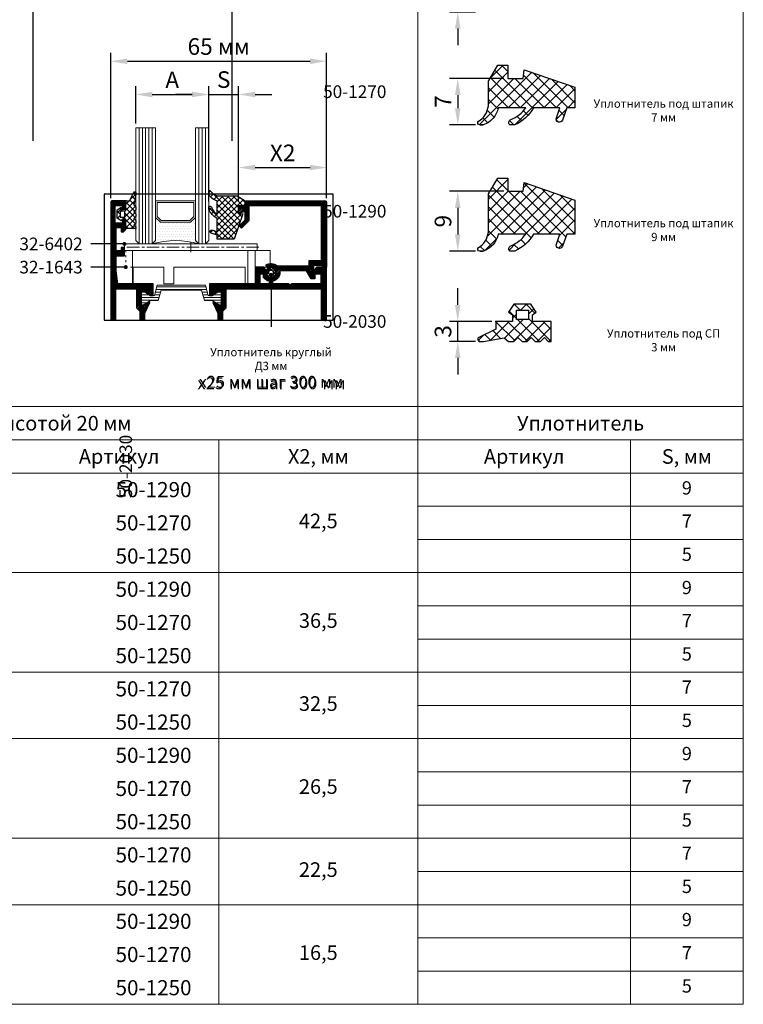
# Model space of a CAD drawing. Units: millimetres. Extents: x -319 to 11916, y -5000 to 0.
# Drawn here: x 326 to 435, y -3464 to -3316 of the extents above; entities that cross this region are included whole.
import ezdxf
from ezdxf.xclip import XClip

# ---------------------------------------------------------------- set-up
doc = ezdxf.new("R2010")
doc.units = ezdxf.units.MM
for name, pattern in [('ACAD_ISO03W100', [30, 12, -18]), ('CENTER', [0.6, 0.375, -0.075, 0.075, -0.075]), ('CENTER2', [28.575, 19.05, -3.175, 3.175, -3.175])]:
    doc.linetypes.add(name, pattern=pattern)
doc.layers.get('Defpoints').update_dxf_attribs({"color": 2})
for name, color, linetype, lineweight in [('Auxiliary_lines', 7, 'Continuous', 5), ('Dimension', 1, 'Continuous', 13), ('Glass_hatch', 4, 'Continuous', 9), ('Glass_outline', 4, 'Continuous', 20), ('Plastic_outline', 253, 'Continuous', 20), ('Profil_hatch', 254, 'Continuous', 9), ('Profil_outline', 91, 'Continuous', 30), ('Sealant_hatch', 251, 'Continuous', 9), ('sealant_outline', 213, 'Continuous', 25), ('Text', 7, 'Continuous', 5), ('Thermal_break_hatch', 253, 'Continuous', 9), ('Thermal_break_outline', 253, 'Continuous', 20)]:
    doc.layers.add(name, color=color, linetype=linetype, lineweight=lineweight)
doc.styles.add('GOST 2.304', font='txt', dxfattribs={"oblique": 15})
doc.styles.get("Standard").update_dxf_attribs({"font": 'arial.ttf'})
doc.dimstyles.new('ISO-25', dxfattribs={"dimtxt": 2.5, "dimasz": 2.5, "dimexe": 1.25, "dimexo": 0.625, "dimtad": 1, "dimdec": 8, "dimtxsty": 'Standard', "dimcen": 2.5, "dimadec": 0, "dimazin": 0, "dimtfac": 1, "dimtdec": 8, "dimtmove": 0, "dimatfit": 3, "dimfxl": 1, "dimarcsym": 0})
doc.dimstyles.new('Точный', dxfattribs={"dimscale": 1.2, "dimtxt": 2, "dimasz": 1.5, "dimexe": 1, "dimexo": 0.625, "dimtad": 1, "dimdec": 3, "dimtxsty": 'GOST 2.304', "dimcen": 2.5, "dimadec": 1, "dimazin": 0, "dimtfac": 1, "dimtdec": 3, "dimtmove": 0, "dimatfit": 3, "dimfxl": 1, "dimarcsym": 0})

# ---------------------------------------------------------------- blocks, each defined once
blk = doc.blocks.new('50-1290_a')
at = {"layer": 'Defpoints'}
blk.add_point((0, 0), dxfattribs=at)
at = {"layer": 'Text', "insert": (0, 0), "char_height": 3.8, "attachment_point": 5}
blk.add_mtext('\\pi-48.9592;{\\fArial|b1|i0|c204|p34;50-1290}', dxfattribs=at)
blk = doc.blocks.new('50-1250_a')
at = {"layer": 'Defpoints'}
blk.add_point((0, 0), dxfattribs=at)
at = {"layer": 'Text', "insert": (0, 0), "char_height": 3.8, "attachment_point": 5}
blk.add_mtext('\\pi-48.95901;{\\fArial|b1|i0|c204|p34;50-1250}', dxfattribs=at)
blk = doc.blocks.new('50-1270_a')
at = {"layer": 'Defpoints'}
blk.add_point((0, 0), dxfattribs=at)
at = {"layer": 'Text', "insert": (0, 0), "char_height": 3.8, "attachment_point": 5}
blk.add_mtext('\\pi-48.95901;{\\fArial|b1|i0|c204|p34;50-1270}', dxfattribs=at)
blk = doc.blocks.new('*D1804')
at = {"layer": 'Defpoints', "color": 0, "transparency": 16777216}
for p in [(372.25, -3322), (339.75, -3343.25), (372.25, -3343.25)]:
    blk.add_point(p, dxfattribs=at)
at = {"layer": 'Dimension', "color": 0, "lineweight": -2, "transparency": 16777216}
for p, q in [((339.75, -3342.63), (339.75, -3320.75)), ((372.25, -3342.63), (372.25, -3320.75)), ((342.25, -3322), (369.75, -3322))]:
    blk.add_line(p, q, dxfattribs=at)
at = {"layer": 'Dimension', "color": 0, "transparency": 16777216}
for points in [[(342.25, -3321.58), (342.25, -3322.42), (339.75, -3322)], [(369.75, -3321.58), (369.75, -3322.42), (372.25, -3322)]]:
    blk.add_solid(points, dxfattribs=at)
at = {"layer": 'Dimension', "color": 0, "transparency": 16777216, "insert": (356, -3320.1), "char_height": 2.5, "attachment_point": 5}
blk.add_mtext('65 мм', dxfattribs=at)
blk = doc.blocks.new('*D1805')
at = {"layer": 'Defpoints', "color": 0, "transparency": 16777216}
for p in [(372.25, -3338), (372.25, -3343.25), (359, -3343.75)]:
    blk.add_point(p, dxfattribs=at)
at = {"layer": 'Dimension', "color": 0, "lineweight": -2, "transparency": 16777216}
for p, q in [((359, -3343.13), (359, -3336.75)), ((372.25, -3342.62), (372.25, -3336.75)), ((361.5, -3338), (369.75, -3338))]:
    blk.add_line(p, q, dxfattribs=at)
at = {"layer": 'Dimension', "color": 0, "transparency": 16777216}
for points in [[(361.5, -3337.58), (361.5, -3338.42), (359, -3338)], [(369.75, -3337.58), (369.75, -3338.42), (372.25, -3338)]]:
    blk.add_solid(points, dxfattribs=at)
at = {"layer": 'Dimension', "color": 0, "transparency": 16777216, "insert": (365.63, -3336.12), "char_height": 2.5, "attachment_point": 5}
blk.add_mtext('X2', dxfattribs=at)
blk = doc.blocks.new('50-1290')
at = {"layer": 'Sealant_hatch'}
h = blk.add_hatch(dxfattribs=at)
h.set_pattern_fill('NET', color=256, scale=0.4, angle=135)
h.paths.add_polyline_path([(0, 0), (2, 0), (2, 1.5), (-0.4, 2.93), (-5.76, 2.93, -0.250572), (-8.29, 4.19), (-8.46, 4.43, 0.730596), (-9, 4.25), (-9, 3.75, 0.291569), (-6.44, 1.49), (-6.44, -2.69, -0.144495), (-8.2, -0.45, 0.54201), (-9, -0.28), (-9, -1.06, 0.161541), (-6.44, -3.84), (-6.44, -7.84), (-7.94, -7.3, 1), (-8.27, -8.22), (-6.44, -8.89), (-6.44, -10.1), (-1.34, -10.1), (1.31, -2.45), (0, -2.3)])
at = {"layer": 'sealant_outline'}
blk.add_lwpolyline([(-9, 4.25), (-9, 3.75), (-9, 4.25, -0.730596), (-8.46, 4.43), (-8.29, 4.19, 0.250572), (-5.76, 2.93), (-0.4, 2.93), (2, 1.5), (2, 0), (0, 0), (0, -2.3), (1.31, -2.45), (-1.34, -10.1, -0.46238), (-1.34, -10.1), (-6.44, -10.1), (-6.44, -8.89), (-8.27, -8.22, -1), (-7.94, -7.3), (-6.44, -7.84), (-6.44, -3.84, -0.161541), (-9, -1.06), (-9, -0.28, -0.54201), (-8.2, -0.45, 0.144495), (-6.44, -2.69), (-6.44, 1.49, -0.291569), (-9, 3.75)], format="xyb", dxfattribs=at)
blk = doc.blocks.new('50-1270')
at = {"layer": 'Sealant_hatch'}
h = blk.add_hatch(dxfattribs=at)
h.set_pattern_fill('NET', color=256, scale=0.4, angle=135)
h.paths.add_polyline_path([(0, 0), (2, 0), (2, 1.5), (-0.4, 2.93), (-3.76, 2.93, -0.250572), (-6.29, 4.19), (-6.46, 4.43, 0.730596), (-7, 4.25), (-7, 3.75, 0.291569), (-4.44, 1.49), (-4.44, -2.69, -0.144495), (-6.2, -0.45, 0.54201), (-7, -0.28), (-7, -1.06, 0.161541), (-4.44, -3.84), (-4.44, -7.84), (-5.94, -7.3, 1), (-6.27, -8.22), (-4.44, -8.89), (-4.44, -10.1), (-1.34, -10.1), (1.31, -2.45), (0, -2.3)])
at = {"layer": 'sealant_outline'}
blk.add_lwpolyline([(-7, 4.25), (-7, 3.75), (-7, 4.25, -0.730596), (-6.46, 4.43), (-6.29, 4.19, 0.250572), (-3.76, 2.93), (-0.4, 2.93), (2, 1.5), (2, 0), (0, 0), (0, -2.3), (1.31, -2.45), (-1.34, -10.1, -0.46238), (-1.34, -10.1), (-4.44, -10.1), (-4.44, -8.89), (-6.27, -8.22, -1), (-5.94, -7.3), (-4.44, -7.84), (-4.44, -3.84, -0.161541), (-7, -1.06), (-7, -0.28, -0.54201), (-6.2, -0.45, 0.144495), (-4.44, -2.69), (-4.44, 1.49, -0.291569), (-7, 3.75)], format="xyb", dxfattribs=at)
blk = doc.blocks.new('*D1808')
at = {"layer": 'Defpoints', "color": 0, "transparency": 16777216}
for p in [(359, -3327), (354.5, -3343.75), (359, -3343.75)]:
    blk.add_point(p, dxfattribs=at)
at = {"layer": 'Dimension', "color": 0, "lineweight": -2, "transparency": 16777216}
for p, q in [((354.5, -3343.12), (354.5, -3325.75)), ((359, -3343.12), (359, -3325.75)), ((352, -3327), (349.5, -3327)), ((354.5, -3327), (359, -3327)), ((361.5, -3327), (364, -3327))]:
    blk.add_line(p, q, dxfattribs=at)
at = {"layer": 'Dimension', "color": 0, "transparency": 16777216}
for points in [[(352, -3326.58), (352, -3327.42), (354.5, -3327)], [(361.5, -3326.58), (361.5, -3327.42), (359, -3327)]]:
    blk.add_solid(points, dxfattribs=at)
at = {"layer": 'Dimension', "color": 0, "transparency": 16777216, "insert": (356.75, -3325.08), "char_height": 2.5, "attachment_point": 5}
blk.add_mtext('S', dxfattribs=at)
blk = doc.blocks.new('*D1809')
at = {"layer": 'Defpoints', "color": 0, "transparency": 16777216}
for p in [(399.55, -3341.58), (392, -3350.58), (395.3, -3350.58)]:
    blk.add_point(p, dxfattribs=at)
at = {"layer": 'Dimension', "color": 0, "lineweight": -2, "transparency": 16777216}
for p, q in [((398.93, -3341.58), (390.75, -3341.58)), ((392, -3344.08), (392, -3348.08)), ((394.68, -3350.58), (390.75, -3350.58))]:
    blk.add_line(p, q, dxfattribs=at)
at = {"layer": 'Dimension', "color": 0, "transparency": 16777216}
for points in [[(391.58, -3344.08), (392.42, -3344.08), (392, -3341.58)], [(391.58, -3348.08), (392.42, -3348.08), (392, -3350.58)]]:
    blk.add_solid(points, dxfattribs=at)
at = {"layer": 'Dimension', "color": 0, "transparency": 16777216, "insert": (390.1, -3346.08), "char_height": 2.5, "attachment_point": 5, "rotation": 90}
blk.add_mtext('9', dxfattribs=at)
blk = doc.blocks.new('*D1810')
at = {"layer": 'Defpoints', "color": 0, "transparency": 16777216}
for p in [(399.55, -3324.58), (392, -3331.58), (395.3, -3331.58)]:
    blk.add_point(p, dxfattribs=at)
at = {"layer": 'Dimension', "color": 0, "lineweight": -2, "transparency": 16777216}
for p, q in [((398.93, -3324.58), (390.75, -3324.58)), ((392, -3327.08), (392, -3329.08)), ((394.68, -3331.58), (390.75, -3331.58))]:
    blk.add_line(p, q, dxfattribs=at)
at = {"layer": 'Dimension', "color": 0, "transparency": 16777216}
for points in [[(391.58, -3327.08), (392.42, -3327.08), (392, -3324.58)], [(391.58, -3329.08), (392.42, -3329.08), (392, -3331.58)]]:
    blk.add_solid(points, dxfattribs=at)
at = {"layer": 'Dimension', "color": 0, "transparency": 16777216, "insert": (390.12, -3328.08), "char_height": 2.5, "attachment_point": 5, "rotation": 90}
blk.add_mtext('7', dxfattribs=at)
blk = doc.blocks.new('*D1811')
at = {"layer": 'Defpoints', "color": 0, "transparency": 16777216}
for p in [(399.55, -3309.58), (392, -3314.58), (395.3, -3314.58)]:
    blk.add_point(p, dxfattribs=at)
at = {"layer": 'Dimension', "color": 0, "lineweight": -2, "transparency": 16777216}
for p, q in [((392, -3307.08), (392, -3304.58)), ((398.93, -3309.58), (390.75, -3309.58)), ((392, -3309.58), (392, -3314.58)), ((394.68, -3314.58), (390.75, -3314.58)), ((392, -3317.08), (392, -3319.58))]:
    blk.add_line(p, q, dxfattribs=at)
at = {"layer": 'Dimension', "color": 0, "transparency": 16777216}
for points in [[(391.58, -3307.08), (392.42, -3307.08), (392, -3309.58)], [(391.58, -3317.08), (392.42, -3317.08), (392, -3314.58)]]:
    blk.add_solid(points, dxfattribs=at)
at = {"layer": 'Dimension', "color": 0, "transparency": 16777216, "insert": (390.1, -3312.08), "char_height": 2.5, "attachment_point": 5, "rotation": 90}
blk.add_mtext('5', dxfattribs=at)
blk = doc.blocks.new('*D1812')
at = {"layer": 'Defpoints', "color": 0, "transparency": 16777216}
for p in [(392, -3361.18), (397.74, -3361.18), (395.3, -3364.18)]:
    blk.add_point(p, dxfattribs=at)
at = {"layer": 'Dimension', "color": 0, "lineweight": -2, "transparency": 16777216}
for p, q in [((392, -3358.68), (392, -3356.18)), ((397.11, -3361.18), (390.75, -3361.18)), ((392, -3364.18), (392, -3361.18)), ((394.68, -3364.18), (390.75, -3364.18)), ((392, -3366.68), (392, -3369.18))]:
    blk.add_line(p, q, dxfattribs=at)
at = {"layer": 'Dimension', "color": 0, "transparency": 16777216}
for points in [[(391.58, -3358.68), (392.42, -3358.68), (392, -3361.18)], [(391.58, -3366.68), (392.42, -3366.68), (392, -3364.18)]]:
    blk.add_solid(points, dxfattribs=at)
at = {"layer": 'Dimension', "color": 0, "transparency": 16777216, "insert": (390.1, -3362.68), "char_height": 2.5, "attachment_point": 5, "rotation": 90}
blk.add_mtext('3', dxfattribs=at)
blk = doc.blocks.new('15-T310-2')
at = {"layer": 'Profil_hatch'}
h = blk.add_hatch(dxfattribs=at)
h.set_pattern_fill('ANSI31', color=256, scale=0.1)
h.paths.add_polyline_path([(31.75, 22.2), (28.7, 22.2), (27.75, 20.85), (27.75, 20.2), (30.05, 20.2), (30.05, 17.2), (21.18, 17.2), (20.75, 16.77), (20.32, 17.2), (11.75, 17.2), (11.75, 20.2), (13.75, 20.2), (13.75, 20.85), (12.8, 22.2), (10.25, 22.2), (10.25, 17.2), (-3.5, 17.2), (-3.5, 13.65), (-2.7, 13.65), (-0.7, 15), (0, 15), (0, 10.8), (-0.7, 10.8), (-2.28, 11.87), (-2.5, 11.54), (-1, 8.38), (-1, 4.52), (-2.5, 1.36), (-2.28, 1.03), (-0.7, 2.1), (0, 2.1), (0, -2.1), (-0.7, -2.1), (-2.7, -0.75), (-3.5, -0.75), (-3.5, -4.01), (0.25, -4.01), (0.25, -11.3), (4.25, -11.3), (4.25, -9.8), (1.75, -9.8), (1.75, -6.8), (11.32, -6.8), (11.75, -6.37), (12.18, -6.8), (21.75, -6.8), (21.75, -9.8), (19.25, -9.8), (19.25, -11.3), (23.25, -11.3), (23.25, -6.8), (27.65, -6.8), (27.65, -9.7), (28.65, -9.7), (28.65, -8.4), (30.15, -8.4), (30.15, -20.7), (28.65, -20.7), (28.65, -19.4), (27.94, -19.4), (27.25, -20.09), (27.25, -23.3), (28.25, -23.3), (28.25, -22.2), (30.45, -22.2), (30.45, -27.4), (28.25, -27.4), (28.25, -26.3), (27.25, -26.3), (27.25, -28.8), (29.75, -28.8, 0.414214), (31.75, -26.8)])
h.paths.add_polyline_path([(30.15, 15.7), (30.15, -5.3), (1.5, -5.3), (1.5, 2.96), (0.5, 3.96), (0.5, 8.93), (1.5, 9.93), (1.5, 15.7)], flags=16)
at = {"layer": 'Profil_outline'}
blk.add_lwpolyline([(0.25, -4.01), (0.25, -11.3), (4.25, -11.3), (4.25, -9.8), (1.75, -9.8), (1.75, -6.8), (11.32, -6.8), (11.75, -6.37), (12.18, -6.8), (21.75, -6.8), (21.75, -9.8), (19.25, -9.8), (19.25, -11.3), (23.25, -11.3), (23.25, -6.8), (27.65, -6.8), (27.65, -9.7), (28.65, -9.7), (28.65, -8.4), (30.15, -8.4), (30.15, -20.7), (28.65, -20.7), (28.65, -19.4), (27.94, -19.4), (27.25, -20.09), (27.25, -23.3), (28.25, -23.3), (28.25, -22.2), (30.45, -22.2), (30.45, -27.4), (28.25, -27.4), (28.25, -26.3), (27.25, -26.3), (27.25, -28.8), (29.75, -28.8, 0.414214), (31.75, -26.8), (31.75, 22.2), (28.7, 22.2), (27.75, 20.85), (27.75, 20.2), (30.05, 20.2), (30.05, 17.2), (21.18, 17.2), (20.75, 16.77), (20.32, 17.2), (11.75, 17.2), (11.75, 20.2), (13.75, 20.2), (13.75, 20.85), (12.8, 22.2), (10.25, 22.2), (10.25, 17.2), (-3.5, 17.2), (-3.5, 13.65), (-2.7, 13.65), (-0.7, 15), (0, 15), (0, 10.8), (-0.7, 10.8), (-2.28, 11.87), (-2.5, 11.54), (-1, 8.38), (-1, 4.52), (-2.5, 1.36), (-2.28, 1.03), (-0.7, 2.1), (0, 2.1), (0, -2.1), (-0.7, -2.1), (-2.7, -0.75), (-3.5, -0.75), (-3.5, -4.01), (0.25, -4.01)], format="xyb", dxfattribs=at)
blk.add_lwpolyline([(0.5, 3.96), (0.5, 8.93), (1.5, 9.93), (1.5, 15.7), (30.15, 15.7), (30.15, -5.3), (1.5, -5.3), (1.5, 2.96)], close=True, dxfattribs=at)
blk = doc.blocks.new('15-T310-1')
at = {"layer": 'Profil_hatch'}
h = blk.add_hatch(dxfattribs=at)
h.set_pattern_fill('ANSI31', color=256, scale=0.1)
h.paths.add_polyline_path([(-7.65, 34.1), (-6.15, 34.1), (-6.15, 32.8), (-5.44, 32.8), (-4.75, 33.49), (-4.75, 36.7), (-5.75, 36.7), (-5.75, 35.4), (-7.95, 35.4), (-7.95, 40.8), (-5.75, 40.8), (-5.75, 39.7), (-4.75, 39.7), (-4.75, 42.2), (-8.75, 42.2, 0.414214), (-9.25, 41.7), (-9.25, 4.2, 0.414214), (-8.25, 3.2), (-2.6, 3.2, -0.414214), (-1.6, 2.2), (-1.6, -4.5), (0, -4.5), (0, -3.51), (3.5, -3.51), (3.5, -0.75), (2.7, -0.75), (0.7, -2.1), (0, -2.1), (0, 2.1), (0.7, 2.1), (2.28, 1.03), (2.5, 1.36), (1, 4.52), (1, 8.38), (2.5, 11.54), (2.28, 11.87), (0.7, 10.8), (0, 10.8), (0, 15), (0.7, 15), (2.7, 13.65), (3.5, 13.65), (3.5, 17.2), (-7.12, 17.2), (-7.65, 20.99), (-7.65, 25.6), (-5.15, 25.6), (-5.15, 28.1), (-6.15, 28.1), (-6.15, 26.8), (-7.65, 26.8)])
h.paths.add_polyline_path([(-7.75, 15.7), (-1.5, 15.7), (-1.5, 9.93), (-0.5, 8.93), (-0.5, 4.7), (-7.75, 4.7)], flags=16)
at = {"layer": 'Profil_outline'}
blk.add_lwpolyline([(2.5, 11.54), (2.28, 11.87), (0.7, 10.8), (0, 10.8), (0, 15), (0.7, 15), (2.7, 13.65), (3.5, 13.65), (3.5, 17.2), (-7.12, 17.2), (-7.65, 20.99), (-7.65, 25.6), (-5.15, 25.6), (-5.15, 28.1), (-6.15, 28.1), (-6.15, 26.8), (-7.65, 26.8), (-7.65, 34.1), (-6.15, 34.1), (-6.15, 32.8), (-5.44, 32.8), (-4.75, 33.49), (-4.75, 36.7), (-5.75, 36.7), (-5.75, 35.4), (-7.95, 35.4), (-7.95, 40.8), (-5.75, 40.8), (-5.75, 39.7), (-4.75, 39.7), (-4.75, 42.2), (-8.75, 42.2, 0.414214), (-9.25, 41.7), (-9.25, 4.2, 0.414214), (-8.25, 3.2), (-2.6, 3.2, -0.414214), (-1.6, 2.2), (-1.6, -4.5), (0, -4.5), (0, -3.51), (3.5, -3.51), (3.5, -0.75), (2.7, -0.75), (0.7, -2.1), (0, -2.1), (0, 2.1), (0.7, 2.1), (2.28, 1.03), (2.5, 1.36), (1, 4.52), (1, 8.38)], format="xyb", close=True, dxfattribs=at)
blk.add_lwpolyline([(-0.5, 4.7), (-7.75, 4.7), (-7.75, 15.7), (-1.5, 15.7), (-1.5, 9.93), (-0.5, 8.93)], close=True, dxfattribs=at)
blk = doc.blocks.new('61-24T0')
at = {"layer": 'Thermal_break_hatch', "lineweight": 9}
h = blk.add_hatch(dxfattribs=at)
h.set_pattern_fill('LINE', color=256, scale=0.25, angle=180)
h.paths.add_polyline_path([(12.9, 11.6), (11.1, 11.6), (11.1, 3.9), (4.75, 3.9), (3.89, 0.75), (2.7, 0.75), (0.7, 2.1), (0, 2.1), (0, -2.1), (0.7, -2.1), (2.7, -0.75), (5.03, -0.75), (5.89, 2.4), (18.11, 2.4), (18.97, -0.75), (21.3, -0.75), (23.3, -2.1), (24, -2.1), (24, 2.1), (23.3, 2.1), (21.3, 0.75), (20.11, 0.75), (19.25, 3.9), (12.9, 3.9)])
at = {"layer": 'Thermal_break_outline'}
blk.add_lwpolyline([(12.9, 11.6), (11.1, 11.6), (11.1, 3.9), (4.75, 3.9), (4.75, 3.9), (4.75, 3.9), (4.75, 3.9), (4.75, 3.9), (4.75, 3.9), (4.75, 3.9), (3.89, 0.75), (2.7, 0.75), (0.7, 2.1), (0, 2.1), (0, -2.1), (0.7, -2.1), (2.7, -0.75), (5.03, -0.75), (5.89, 2.4), (18.11, 2.4), (18.97, -0.75), (21.3, -0.75), (23.3, -2.1), (24, -2.1), (24, 2.1), (23.3, 2.1), (21.3, 0.75), (20.11, 0.75), (19.25, 3.9), (19.25, 3.9), (19.25, 3.9), (19.25, 3.9), (19.25, 3.9), (19.25, 3.9), (19.25, 3.9), (12.9, 3.9), (12.9, 11.6)], dxfattribs=at)
blk = doc.blocks.new('61-24C0')
at = {"layer": 'Thermal_break_hatch'}
h = blk.add_hatch(dxfattribs=at)
h.set_pattern_fill('LINE', color=256, scale=0.25, angle=180)
h.paths.add_polyline_path([(19.25, 3.9), (4.75, 3.9), (3.89, 0.75), (2.7, 0.75), (0.7, 2.1), (0, 2.1), (0, -2.1), (0.7, -2.1), (2.7, -0.75), (5.03, -0.75), (5.89, 2.4), (18.11, 2.4), (18.97, -0.75), (21.3, -0.75), (23.3, -2.1), (24, -2.1), (24, 2.1), (23.3, 2.1), (21.3, 0.75), (20.11, 0.75)])
at = {"layer": 'Thermal_break_outline'}
blk.add_lwpolyline([(4.75, 3.9), (4.75, 3.9), (4.75, 3.9), (4.75, 3.9), (4.75, 3.9), (4.75, 3.9), (4.75, 3.9), (3.89, 0.75), (2.7, 0.75), (0.7, 2.1), (0, 2.1), (0, -2.1), (0.7, -2.1), (2.7, -0.75), (5.03, -0.75), (5.89, 2.4), (18.11, 2.4), (18.97, -0.75), (21.3, -0.75), (23.3, -2.1), (24, -2.1), (24, 2.1), (23.3, 2.1), (21.3, 0.75), (20.11, 0.75), (19.25, 3.9), (19.25, 3.9), (19.25, 3.9), (19.25, 3.9), (19.25, 3.9), (19.25, 3.9), (19.25, 3.9)], close=True, dxfattribs=at)
blk = doc.blocks.new('15-2310')
for name, p in [('15-T310-1', (9.25, 2.8)), ('15-T310-2', (33.25, 2.8)), ('61-24C0', (9.25, 15.7))]:
    blk.add_blockref(name, p)
at = {"xscale": -1, "rotation": 180}
blk.add_blockref('61-24T0', (9.25, 2.8), dxfattribs=at)
blk = doc.blocks.new('50-2030_a')
at = {"layer": 'Defpoints'}
blk.add_point((0, 0), dxfattribs=at)
at = {"layer": 'Text', "insert": (0, 0), "char_height": 3.8, "attachment_point": 5}
blk.add_mtext('\\pi-48.95901;{\\fArial|b1|i0|c204|p34;50-2030}', dxfattribs=at)
blk = doc.blocks.new('50-2030')
at = {"layer": 'Sealant_hatch'}
h = blk.add_hatch(dxfattribs=at)
h.set_pattern_fill('NET', color=256, scale=0.4, angle=45)
h.paths.add_polyline_path([(2.39, -3.33), (3, -2.73), (3, -1.89), (2.45, -1.23), (3, 1.88), (3, 2.44, 0.792907), (2.43, 2.57), (1.16, 0), (0, 0), (0, -2.5), (-1, -2.5), (-1.39, -1.91), (-2.6, -2.71), (-2.6, -5.29), (-1.39, -6.09), (-1, -5.5), (0, -5.5), (0, -8.34), (3, -8.34), (3, -7.9), (2.41, -7.31), (3, -6.73), (3, -5.94), (2.39, -5.33), (3, -4.73), (3, -3.94)])
h.paths.add_polyline_path([(-0.3, -4.9), (-1.7, -4.9), (-1.7, -3.1), (-0.3, -3.1)], flags=16)
at = {"layer": 'sealant_outline'}
blk.add_lwpolyline([(-1, -5.5), (-1.39, -6.09), (-2.6, -5.29), (-2.6, -2.71), (-1.39, -1.91), (-1, -2.5), (0, -2.5), (0, 0), (1.16, 0), (2.43, 2.57, -0.792907), (3, 2.44), (3, 1.88), (2.45, -1.23), (3, -1.89), (3, -2.73), (2.39, -3.33), (3, -3.94), (3, -4.73), (2.39, -5.33), (3, -5.94), (3, -6.73), (2.41, -7.31), (3, -7.9), (3, -8.34), (0, -8.34), (0, -5.5)], format="xyb", close=True, dxfattribs=at)
blk.add_lwpolyline([(-1.7, -4.9), (-0.3, -4.9), (-0.3, -3.1), (-1.7, -3.1)], close=True, dxfattribs=at)
blk.add_point((0, 0), dxfattribs=at)
blk = doc.blocks.new('10-6260')
at = {"layer": 'Profil_hatch'}
h = blk.add_hatch(dxfattribs=at)
h.set_pattern_fill('ANSI31', color=256, scale=0.1)
h.paths.add_polyline_path([(0, 19.5, 0.414214), (-0.5, 20), (-24.5, 20), (-24.5, 18.5), (-26.5, 18.5), (-26.5, 16.2), (-24.5, 16.74), (-24.5, 14.3), (-26.35, 12.45), (-25.65, 11.74), (-23.4, 13.99), (-23.4, 18.5), (-1.5, 18.5), (-1.5, 2), (-5.3, 2), (-5.3, 0.4), (-14.94, 0.4, 0.344869), (-18.26, 0.63), (-17.59, -0.36, -2.617134), (-18.08, -2.3), (-19, -2.3), (-19, -3.1, 0.202942), (-17.24, -4.26), (-17.24, -5), (-16.26, -5), (-16.26, -4.26, 0.415204), (-14.1, -1.1), (-6.05, -1.1), (-4.67, -3.5), (-3.5, -3.5), (-3.5, -2), (-4, -2), (-4, -1.35), (-4, 0.5), (-1.1, 0.5), (-1.1, 0), (0, 0)])
at = {"layer": 'Profil_outline'}
blk.add_lwpolyline([(-23.4, 18.5), (-23.4, 13.99), (-25.65, 11.74), (-26.35, 12.45), (-24.5, 14.3), (-24.5, 16.74), (-26.5, 16.2), (-26.5, 18.5), (-24.5, 18.5), (-24.5, 20), (-0.5, 20, -0.414214), (0, 19.5), (0, 0), (-1.1, 0), (-1.1, 0.5), (-4, 0.5), (-4, -1.35), (-4, -1.35), (-4, -1.35), (-4, -1.35), (-4, -1.35), (-4, -2), (-3.5, -2), (-3.5, -3.5), (-4.67, -3.5), (-6.05, -1.1), (-14.1, -1.1, -0.415204), (-16.26, -4.26), (-16.26, -5), (-17.24, -5), (-17.24, -4.26, -0.202942), (-19, -3.1), (-19, -2.3), (-18.08, -2.3, 2.617134), (-17.59, -0.36), (-17.59, -0.36), (-18.26, 0.63), (-18.26, 0.63), (-18.26, 0.63, -0.344869), (-14.94, 0.4), (-5.3, 0.4), (-5.3, 2), (-1.5, 2), (-1.5, 18.5)], format="xyb", close=True, dxfattribs=at)
blk = doc.blocks.new('G4x35')
at = {"layer": 'Glass_hatch'}
for p, q in [((-1, 35), (-1, 0)), ((0, 35), (0, 0)), ((1, 0), (1, 35))]:
    blk.add_line(p, q, dxfattribs=at)
at = {"layer": 'Glass_outline'}
blk.add_lwpolyline([(-2, 35), (-2, 1), (-1, 0), (1, 0), (2, 1), (2, 35), (-2, 35)], dxfattribs=at)
blk = doc.blocks.new('G6x35')
at = {"layer": 'Glass_hatch'}
for p, q in [((-2, 35), (-2, 0)), ((-1, 35), (-1, 0)), ((0, 0), (0, 35)), ((1, 0), (1, 35)), ((2, 0), (2, 35))]:
    blk.add_line(p, q, dxfattribs=at)
at = {"layer": 'Glass_outline'}
blk.add_lwpolyline([(-3, 35), (-3, 1), (-2, 0), (2, 0), (3, 1), (3, 35), (-3, 35)], dxfattribs=at)
blk = doc.blocks.new('SPASER12')
at = {"layer": 'Thermal_break_hatch', "lineweight": 5}
h = blk.add_hatch(dxfattribs=at)
h.set_pattern_fill('DOTS', color=253, scale=0.5)
edge = h.paths.add_edge_path()
edge.add_line((14, 0), (13, 1))
edge.add_line((13, 1), (13, 8))
edge.add_line((13, 8), (11.5, 6.5))
edge.add_line((11.5, 6.5), (2.5, 6.5))
edge.add_line((2.5, 6.5), (1, 8))
edge.add_line((1, 8), (1, 1))
edge.add_line((1, 1), (0, 0))
edge.add_arc((7, -24), 25, 73.7387, 106.2613, ccw=False)
at = {"color": 252, "lineweight": 5}
blk.add_arc((7, -24), 25, 73.7387, 106.2613, dxfattribs=at)
at = {"layer": 'Thermal_break_outline'}
for points in [[(1, 13), (13, 13), (13, 8), (11.5, 6.5), (2.5, 6.5), (1, 8)], [(1.5, 12.5), (12.5, 12.5), (12.5, 8.21), (11.29, 7), (2.71, 7), (1.5, 8.21)]]:
    blk.add_lwpolyline(points, close=True, dxfattribs=at)
blk = doc.blocks.new('IG22x35')
for name, p in [('G6x35', (-19, -13)), ('G4x35', (-2, -13)), ('SPASER12', (-17, -13))]:
    blk.add_blockref(name, p)
blk = doc.blocks.new('32-1643_side')
at = {"layer": 'Plastic_outline', "linetype": 'ACAD_ISO03W100', "ltscale": 0.05}
for p, q in [((-39, 0), (-39, 5)), ((-37, 0), (-39, 0))]:
    blk.add_line(p, q, dxfattribs=at)
at = {"layer": 'Plastic_outline'}
blk.add_line((-36.8, 0), (-37, 0), dxfattribs=at)
for points in [[(-42.5, 5), (-37, 5), (-37, -5), (-42.5, -5)], [(-2.2, 5), (0, 5), (0, -5), (-2.2, -5)]]:
    blk.add_lwpolyline(points, close=True, dxfattribs=at)
for points in [[(-39, 5), (4.5, 5)], [(4.5, 5), (4.5, 0), (0, 0)], [(-0.5, -5), (-0.5, -5), (-3, -5), (-3, 0), (-24.5, 0), (-24.5, -5), (-27.5, -5), (-27.5, 0), (-36.8, 0), (-36.8, -5), (-39, -5)]]:
    blk.add_lwpolyline(points, dxfattribs=at)
blk = doc.blocks.new('32-1643_a')
at = {"layer": 'Defpoints'}
blk.add_point((0, 0), dxfattribs=at)
at = {"layer": 'Text', "insert": (0, 0), "char_height": 3.8, "attachment_point": 5}
blk.add_mtext('{\\fArial|b1|i0|c204|p34;32-1643}', dxfattribs=at)
blk = doc.blocks.new('32-6402_a')
at = {"layer": 'Defpoints'}
blk.add_point((0, 0), dxfattribs=at)
at = {"layer": 'Text', "insert": (0, 0), "char_height": 3.8, "attachment_point": 5}
blk.add_mtext('{\\fArial|b1|i0|c204|p34;32-6402}', dxfattribs=at)
blk = doc.blocks.new('32-6402_side')
at = {"layer": 'Plastic_outline', "linetype": 'CENTER', "ltscale": 10}
for p, q in [((40.5, 1), (-0.5, 1)), ((20, -0.5), (20, 2.5))]:
    blk.add_line(p, q, dxfattribs=at)
at = {"layer": 'Plastic_outline'}
blk.add_lwpolyline([(0, 2), (40, 2), (40, 0), (0, 0)], close=True, dxfattribs=at)
blk = doc.blocks.new('50-7010')
at = {"layer": 'Sealant_hatch'}
h = blk.add_hatch(dxfattribs=at)
h.set_pattern_fill('NET', color=256, scale=0.2, angle=-45)
h.paths.add_polyline_path([(0, 1.5, 1), (0, -1.5, 1)])
h.paths.add_polyline_path([(0, -0.7, -1), (0, 0.7, -1)], flags=16)
at = {"layer": 'Defpoints'}
blk.add_point((0, 0), dxfattribs=at)
at = {"layer": 'sealant_outline'}
for radius in [1.5, 0.7]:
    blk.add_circle((0, 0), radius, dxfattribs=at)
blk = doc.blocks.new('50-7010_a')
at = {"layer": 'Defpoints'}
blk.add_point((0, 0), dxfattribs=at)
at = {"layer": 'Text', "insert": (0, 0), "char_height": 3.8, "attachment_point": 5}
blk.add_mtext('\\pi-48.95901;{\\fArial|b1|i0|c204|p34;50-7010}', dxfattribs=at)
blk = doc.blocks.new('50-7010_n')
at = {"layer": 'Defpoints'}
blk.add_point((0, 0), dxfattribs=at)
at = {"layer": 'Text', "insert": (0, 0), "char_height": 2.5, "attachment_point": 5}
blk.add_mtext('Уплотнитель круглый\\PД3 мм', dxfattribs=at)
blk = doc.blocks.new('10-6360_a')
at = {"layer": 'Defpoints'}
blk.add_point((0, 0), dxfattribs=at)
at = {"layer": 'Text', "insert": (0, 0), "char_height": 3.8, "attachment_point": 5}
blk.add_mtext('\\pi-48.9592;{\\fArial|b1|i0|c204|p34;10-6360}', dxfattribs=at)
blk = doc.blocks.new('10-6320_a')
at = {"layer": 'Defpoints'}
blk.add_point((0, 0), dxfattribs=at)
at = {"layer": 'Text', "insert": (0, 0), "char_height": 3.8, "attachment_point": 5}
blk.add_mtext('\\pi-48.9592;{\\fArial|b1|i0|c204|p34;10-6320}', dxfattribs=at)
blk = doc.blocks.new('10-6260_a')
at = {"layer": 'Defpoints'}
blk.add_point((0, 0), dxfattribs=at)
at = {"layer": 'Text', "insert": (0, 0), "char_height": 3.8, "attachment_point": 5}
blk.add_mtext('\\pi-48.9592;{\\fArial|b1|i0|c204|p34;10-6260}', dxfattribs=at)
blk = doc.blocks.new('10-6220_a')
at = {"layer": 'Defpoints'}
blk.add_point((0, 0), dxfattribs=at)
at = {"layer": 'Text', "insert": (0, 0), "char_height": 3.8, "attachment_point": 5}
blk.add_mtext('\\pi-48.9592;{\\fArial|b1|i0|c204|p34;10-6220}', dxfattribs=at)
blk = doc.blocks.new('10-6160_a')
at = {"layer": 'Defpoints'}
blk.add_point((0, 0), dxfattribs=at)
at = {"layer": 'Text', "insert": (0, 0), "char_height": 3.8, "attachment_point": 5}
blk.add_mtext('\\pi-48.9592;{\\fArial|b1|i0|c204|p34;10-6160}', dxfattribs=at)
blk = doc.blocks.new('10-6420_a')
at = {"layer": 'Defpoints'}
blk.add_point((0, 0), dxfattribs=at)
at = {"layer": 'Text', "insert": (0, 0), "char_height": 3.8, "attachment_point": 5}
blk.add_mtext('\\pi-48.9592;{\\fArial|b1|i0|c204|p34;10-6420}', dxfattribs=at)
blk = doc.blocks.new('50-2030_n')
at = {"layer": 'Defpoints'}
blk.add_point((0, 0), dxfattribs=at)
at = {"layer": 'Text', "insert": (0, 0), "char_height": 2.5, "attachment_point": 5}
blk.add_mtext('Уплотнитель под СП \\P3 мм', dxfattribs=at)
blk = doc.blocks.new('50-1270_n')
at = {"layer": 'Defpoints'}
blk.add_point((0, 0), dxfattribs=at)
at = {"layer": 'Text', "insert": (0, 0), "char_height": 2.5, "attachment_point": 5}
blk.add_mtext('Уплотнитель под штапик\\P7 мм', dxfattribs=at)
blk = doc.blocks.new('50-1290_n')
at = {"layer": 'Defpoints'}
blk.add_point((0, 0), dxfattribs=at)
at = {"layer": 'Text', "insert": (0, 0), "char_height": 2.5, "attachment_point": 5}
blk.add_mtext('Уплотнитель под штапик\\P9 мм', dxfattribs=at)
blk = doc.blocks.new('*D1814')
at = {"layer": 'Defpoints', "color": 0, "transparency": 16777216}
for p in [(354.5, -3327), (343.5, -3332), (354.5, -3332)]:
    blk.add_point(p, dxfattribs=at)
at = {"layer": 'Dimension', "color": 0, "lineweight": -2, "transparency": 16777216}
for p, q in [((343.5, -3331.37), (343.5, -3325.75)), ((354.5, -3331.37), (354.5, -3325.75)), ((346, -3327), (352, -3327))]:
    blk.add_line(p, q, dxfattribs=at)
at = {"layer": 'Dimension', "color": 0, "transparency": 16777216}
for points in [[(346, -3326.58), (346, -3327.42), (343.5, -3327)], [(352, -3326.58), (352, -3327.42), (354.5, -3327)]]:
    blk.add_solid(points, dxfattribs=at)
at = {"layer": 'Dimension', "color": 0, "transparency": 16777216, "insert": (349, -3325.12), "char_height": 2.5, "attachment_point": 5}
blk.add_mtext('A', dxfattribs=at)

msp = doc.modelspace()

# ---------------------------------------------------------------- linework, layer by layer
at = {"layer": 'Auxiliary_lines'}
for p, q in [((386, -3464), (386, -3224)), ((266, -3374), (435, -3374)), ((266, -3379), (435, -3379)), ((356, -3464), (356, -3379)), ((386, -3379), (435, -3379)), ((418, -3464), (418, -3379)), ((245, -3384), (386, -3384)), ((386, -3384), (435, -3384)), ((386, -3389), (435, -3389)), ((386, -3394), (435, -3394)), ((245, -3399), (386, -3399)), ((386, -3399), (435, -3399)), ((386, -3404), (435, -3404)), ((386, -3404), (435, -3404)), ((386, -3409), (435, -3409)), ((245, -3414), (386, -3414)), ((386, -3414), (435, -3414)), ((386, -3419), (435, -3419)), ((245, -3424), (386, -3424)), ((386, -3424), (435, -3424)), ((386, -3429), (435, -3429)), ((386, -3434), (435, -3434)), ((245, -3439), (386, -3439)), ((386, -3439), (435, -3439)), ((386, -3444), (435, -3444)), ((245, -3449), (386, -3449)), ((386, -3449), (435, -3449)), ((386, -3454), (435, -3454)), ((386, -3459), (435, -3459)), ((245, -3464), (386, -3464)), ((386, -3464), (435, -3464))]:
    msp.add_line(p, q, dxfattribs=at)
at = {"layer": 'Auxiliary_lines', "color": 254, "linetype": 'CENTER2', "lineweight": 5, "ltscale": 0.3}
msp.add_line((339.75, -3361), (372.25, -3361), dxfattribs=at)
at = {"layer": 'Auxiliary_lines'}
msp.add_lwpolyline([(245, -3224), (435, -3224), (435, -3464), (245, -3464)], close=True, dxfattribs=at)
at = {"layer": 'Defpoints', "color": 252}
for p, q in [((328, -3229), (328, -3334)), ((358, -3229), (358, -3334))]:
    msp.add_line(p, q, dxfattribs=at)

# ---------------------------------------------------------------- block references
at = {"rotation": 90}
for name, p in [('50-1270', (399.55186702, -3324.57896827)), ('50-1290', (399.55186702, -3341.57896827))]:
    msp.add_blockref(name, p, dxfattribs=at)
for name, p, xscale, yscale, zscale in [('50-1270_a', (423, -3326.57896827), 0.5, 0.5, 0.5), ('50-1270_n', (423, -3329.57896827), 0.5, 0.5, 0.5), ('IG22x35', (354.5, -3343), 0.5, 0.5, 0.5), ('50-2030', (342, -3343), 0.5, 0.5, 0.5), ('50-1290', (359, -3343.75), 0.5, 0.5, 0.5), ('10-6260', (372.25, -3353), 0.5, 0.5, 0.5), ('50-1290_a', (423, -3344.57896827), 0.5, 0.5, 0.5), ('50-1290_n', (423, -3347.57896827), 0.5, 0.5, 0.5), ('32-6402_a', (330.75, -3349.5), 0.5, 0.5, 0.5), ('32-1643_side', (361.5, -3353), 0.5, 0.5, 0.5), ('32-6402_side', (341.8, -3350.5), 0.5, 0.5, 0.5), ('32-1643_a', (330.75, -3353), 0.5, 0.5, 0.5), ('50-7010', (363.875, -3353.8017767), 0.5, 0.5, 0.5), ('50-2030_a', (423, -3361.17896827), 0.5, 0.5, 0.5), ('50-2030_n', (423, -3364.17896827), 0.5, 0.5, 0.5), ('50-7010_a', (363.875, -3364), 0.5, 0.5, 0.5), ('50-7010_n', (363.875, -3367), 0.5, 0.5, 0.5), ('50-1290_a', (402, -3386.5), 0.6, 0.6, 0.6), ('10-6420_a', (341, -3391.5), 0.6, 0.6, 0.6), ('50-1270_a', (402, -3391.5), 0.6, 0.6, 0.6), ('50-1250_a', (402, -3396.5), 0.6, 0.6, 0.6), ('50-1290_a', (402, -3401.5), 0.6, 0.6, 0.6), ('10-6360_a', (341, -3406.5), 0.6, 0.6, 0.6), ('50-1270_a', (402, -3406.5), 0.6, 0.6, 0.6), ('50-1250_a', (402, -3411.5), 0.6, 0.6, 0.6), ('50-1270_a', (402, -3416.5), 0.6, 0.6, 0.6), ('10-6320_a', (341, -3419), 0.6, 0.6, 0.6), ('50-1250_a', (402, -3421.5), 0.6, 0.6, 0.6), ('50-1290_a', (402, -3426.5), 0.6, 0.6, 0.6), ('10-6260_a', (341, -3431.5), 0.6, 0.6, 0.6), ('50-1270_a', (402, -3431.5), 0.6, 0.6, 0.6), ('50-1250_a', (402, -3436.5), 0.6, 0.6, 0.6), ('50-1270_a', (402, -3441.5), 0.6, 0.6, 0.6), ('10-6220_a', (341, -3444), 0.6, 0.6, 0.6), ('50-1250_a', (402, -3446.5), 0.6, 0.6, 0.6), ('50-1290_a', (402, -3451.5), 0.6, 0.6, 0.6), ('10-6160_a', (341, -3456.5), 0.6, 0.6, 0.6), ('50-1270_a', (402, -3456.5), 0.6, 0.6, 0.6), ('50-1250_a', (402, -3461.5), 0.6, 0.6, 0.6)]:
    msp.add_blockref(name, p, dxfattribs=dict(xscale=xscale, yscale=yscale, zscale=zscale))
at = {"xscale": 0.5, "yscale": 0.5, "zscale": 0.5, "rotation": 90}
msp.add_blockref('50-2030_a', (342, -3336.5), dxfattribs=at)
ref = msp.add_blockref('15-2310', (339.75, -3365.5), dxfattribs=dict(xscale=0.5, yscale=0.5, zscale=0.5))
XClip(ref).set_block_clipping_path([(-2, 9), (67, 47)])
at = {"xscale": -1, "rotation": 90}
msp.add_blockref('50-2030', (397.73584868, -3361.17896827), dxfattribs=at)

# ---------------------------------------------------------------- texts
at = {"layer": 'Text'}
for s, p in [('25 ', (354.0627899, -3371.38772169)), ('300 ', (366.7462824, -3371.38772169)), ('х', (352.80549113, -3371.38772169)), ('мм шаг ', (357.55842428, -3371.38772169)), ('мм', (371.6404161, -3371.38772169))]:
    msp.add_text(s, height=1.8, dxfattribs=at).set_placement(p)
at = {"layer": 'Text', "attachment_point": 5}
for s, insert, char_height in [('х25 мм шаг 300 мм\\P', (363.875, -3370.5), 1.8), ('{\\fArial|b1|i0|c204|p34;Штапик высотой 20 мм}', (326, -3376.5), 2.2), ('{\\fArial|b1|i0|c204|p34;Уплотнитель}', (410.5, -3376.5), 2.2), ('{\\fArial|b1|i0|c204|p34;X2, мм}', (371, -3381.5), 2.2), ('{\\fArial|b1|i0|c204|p34;S, мм}', (426.5, -3381.5), 2.2), ('{\\fArial|b1|i0|c204|p34;Артикул}', (341, -3381.5), 2.2), ('{\\fArial|b1|i0|c204|p34;Артикул}', (402, -3381.5), 2.2), ('9', (426.5, -3386.5), 2), ('42,5', (371, -3391.5), 2.2), ('7', (426.5, -3391.5), 2), ('5', (426.5, -3396.5), 2), ('9', (426.5, -3401.5), 2), ('36,5', (371, -3406.5), 2.2), ('7', (426.5, -3406.5), 2), ('5', (426.5, -3411.5), 2), ('7', (426.5, -3416.5), 2), ('32,5', (371, -3419), 2.2), ('5', (426.5, -3421.5), 2), ('9', (426.5, -3426.5), 2), ('26,5', (371, -3431.5), 2.2), ('7', (426.5, -3431.5), 2), ('5', (426.5, -3436.5), 2), ('7', (426.5, -3441.5), 2), ('22,5', (371, -3444), 2.2), ('5', (426.5, -3446.5), 2), ('9', (426.5, -3451.5), 2), ('16,5', (371, -3456.5), 2.2), ('7', (426.5, -3456.5), 2), ('5', (426.5, -3461.5), 2)]:
    msp.add_mtext(s, dxfattribs=dict(at, insert=insert, char_height=char_height))

# ---------------------------------------------------------------- dimensions: what is measured, and where the dimension line sits
at = {"layer": 'Dimension'}
for base, p1, p2, angle, picture, middle in [((392, -3314.5789682665), (399.5518670175, -3309.5789682665), (395.3, -3314.5789682665), 90, '*D1811', (390.1036834925, -3312.0789682665)), ((392, -3331.5789682665), (399.5518670175, -3324.5789682665), (395.3, -3331.5789682665), 90, '*D1810', (390.125, -3328.0789682665)), ((392, -3350.5789682665), (399.5518670175, -3341.5789682665), (395.3, -3350.5789682665), 90, '*D1809', (390.0985675307, -3346.0789682665)), ((392, -3361.17896827), (395.3, -3364.17896827), (397.73584868, -3361.17896827), 270, '*D1812', (390.09771487, -3362.67896827))]:
    dim = msp.add_linear_dim(base=base, p1=p1, p2=p2, angle=angle, dimstyle='ISO-25', dxfattribs=at)
    dim.commit()
    dim.dimension.update_dxf_attribs({"geometry": picture, "text_midpoint": middle})
for base, p1, p2, text, picture, middle in [((372.25, -3322), (339.75, -3343.25), (372.25, -3343.25), '65 мм', '*D1804', (356, -3320.09856753)), ((354.5, -3327), (343.5, -3332), (354.5, -3332), 'A', '*D1814', (349, -3325.125)), ((359, -3327), (354.5, -3343.75), (359, -3343.75), 'S', '*D1808', (356.75, -3325.08236698)), ((372.25, -3338), (359, -3343.75), (372.25, -3343.25), 'X2', '*D1805', (365.625, -3336.11988404))]:
    dim = msp.add_linear_dim(base=base, p1=p1, p2=p2, text=text, dimstyle='ISO-25', dxfattribs=at)
    dim.commit()
    dim.dimension.update_dxf_attribs({"geometry": picture, "text_midpoint": middle})

# ---------------------------------------------------------------- leaders
at = {"layer": 'Auxiliary_lines'}
for points in [[(341.8, -3349.5), (336.75, -3349.5)], [(342, -3353), (336.75, -3353)], [(363.875, -3354.1517767), (363.875, -3362)]]:
    msp.add_leader(points, dimstyle='Точный', override={"dimasz": 0.5, "dimgap": 0.625, "dimtad": 0, "dimldrblk": 'Dot'}, dxfattribs=at)

doc.saveas('drawing.dxf')
